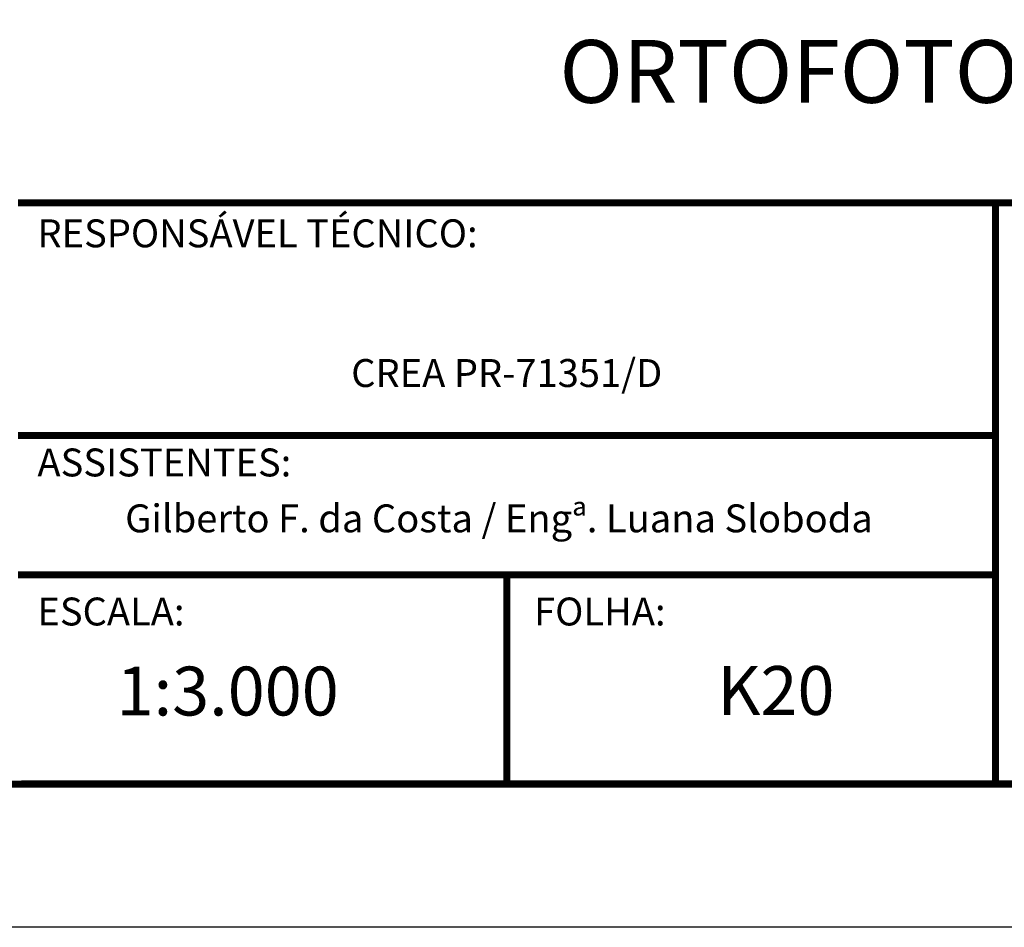
# Model space of a CAD drawing. Extents: x 677900 to 679700, y 7173325 to 7174846.
# Drawn here: x 679309 to 679450, y 7173325 to 7173455 of the extents above; entities that cross this region are included whole.
import ezdxf
from ezdxf.enums import TextEntityAlignment as Align

# ---------------------------------------------------------------- set-up
doc = ezdxf.new("R2010")
doc.units = 0
for name, color, linetype in [('DADOS_FIXOS', 7, 'CONTINUOUS'), ('DADOS_VARIAVEIS', 7, 'CONTINUOUS'), ('QUADRO_FOLHA', 7, 'CONTINUOUS')]:
    doc.layers.add(name, color=color, linetype=linetype)
doc.styles.add('INFO', font='verdana.TTF', dxfattribs={"height": 6})

msp = doc.modelspace()

# ---------------------------------------------------------------- linework, layer by layer
at = {"layer": 'DADOS_FIXOS', "linetype": 'CONTINUOUS', "const_width": 1, "flags": 128}
for points in [[(679308.44, 7173429.08), (679678.5, 7173429.08)], [(679448.44, 7173429.08), (679448.44, 7173345.75)], [(679308.44, 7173395.75), (679448.44, 7173395.75)], [(679308.44, 7173375.75), (679448.44, 7173375.75)], [(679378.44, 7173375.25), (679378.44, 7173345.75)]]:
    msp.add_lwpolyline(points, dxfattribs=at)
at = {"layer": 'QUADRO_FOLHA', "linetype": 'CONTINUOUS'}
msp.add_line((679700, 7173325.25), (677900, 7173325.25), dxfattribs=at)
at = {"layer": 'QUADRO_FOLHA', "linetype": 'CONTINUOUS', "const_width": 1, "flags": 128}
msp.add_lwpolyline([(679679.5, 7173345.75), (677920.5, 7173345.75)], dxfattribs=at)
at = {"layer": 'QUADRO_FOLHA', "linetype": 'CONTINUOUS', "flags": 128}
msp.add_lwpolyline([(679308.94, 7173346.25), (679679, 7173346.25)], dxfattribs=at)

# ---------------------------------------------------------------- texts
at = {"layer": 'DADOS_FIXOS', "style": 'INFO'}
for s, height, p in [('ORTOFOTOCARTA PLANIMÉTRICA', 9, (679385.99, 7173443.42)), ('RESPONSÁVEL TÉCNICO: ', 4, (679311.23, 7173422.71)), ('ASSISTENTES:', 4, (679311.23, 7173389.87)), ('ESCALA:', 4, (679311.23, 7173368.51)), ('FOLHA:', 4, (679382.36, 7173368.51)), ('1:3.000', 7, (679322.57, 7173355.61))]:
    msp.add_text(s, height=height, dxfattribs=at).set_placement(p)
for s, p in [('CREA PR-71351/D', (679378.44, 7173402.69)), ('Gilberto F. da Costa / Engª. Luana Sloboda ', (679377.94, 7173381.86))]:
    msp.add_text(s, height=4, dxfattribs=at).set_placement(p, align=Align.CENTER)
at = {"layer": 'DADOS_VARIAVEIS', "linetype": 'CONTINUOUS', "style": 'INFO'}
msp.add_text('K20', height=7, dxfattribs=at).set_placement((679408.61, 7173355.69))

doc.saveas('drawing.dxf')
